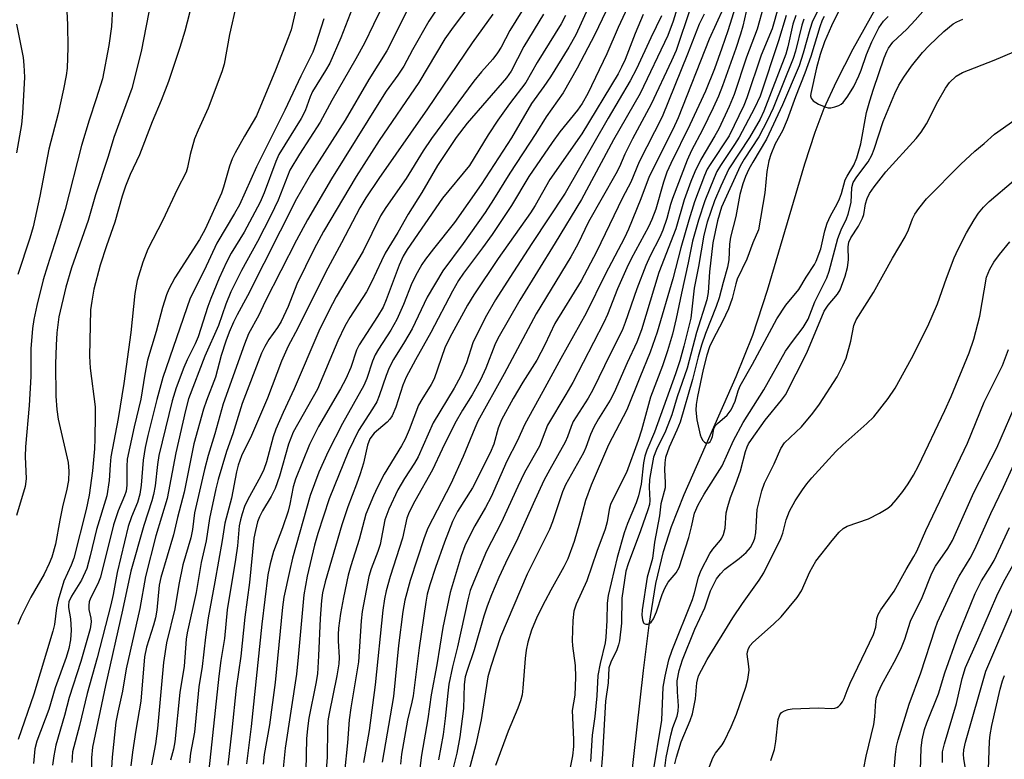
# Model space of a CAD drawing. Units: inches. Extents: x 1321763 to 1327763, y 529446 to 533447.
# Drawn here: x 1325112 to 1325322, y 529833 to 529991 of the extents above; entities that cross this region are included whole.
import ezdxf

# ---------------------------------------------------------------- set-up
doc = ezdxf.new("R2010")
doc.units = ezdxf.units.IN
doc.header["$MEASUREMENT"] = 0
doc.layers.add('HYDRO-Single Line Stream', color=4, linetype='Continuous')
doc.layers.add('Undefined', color=1, linetype='Continuous')

msp = doc.modelspace()

# ---------------------------------------------------------------- linework, layer by layer
at = {"layer": 'HYDRO-Single Line Stream'}
msp.add_lwpolyline([(1325242.47, 529826.99), (1325245.21, 529851.75), (1325246.44, 529861.44), (1325247.9, 529870.31), (1325249.49, 529877.19), (1325251.21, 529882.5), (1325253.9, 529889.36), (1325265.06, 529914.62), (1325268.62, 529923.41), (1325271.75, 529933.04), (1325279.7, 529960.06), (1325281.95, 529966.84), (1325283.88, 529971.94), (1325286.48, 529977.64), (1325290.09, 529984.64), (1325307.2, 530015.42), (1325311.45, 530024.2), (1325322.18, 530047.41), (1325326.65, 530056.61)], dxfattribs=at)
at = {"layer": 'Undefined'}
for points, elevation in [([(1325276.98, 530003.82), (1325272.73, 529988.95), (1325270.37, 529983.26), (1325267.35, 529974.18), (1325266.67, 529972.53), (1325263.58, 529966.04), (1325259.45, 529959.95), (1325258.87, 529958.92), (1325258.26, 529957.56), (1325256.17, 529951.9), (1325254.93, 529948.05), (1325253.24, 529942.07), (1325251.51, 529935.49), (1325248.13, 529924.04), (1325246.66, 529919.79), (1325244.42, 529914.36), (1325241.7, 529907.44), (1325237.74, 529899.97), (1325234.03, 529891.34), (1325232.82, 529888.08), (1325231.58, 529883.26), (1325230.38, 529879.3), (1325229.03, 529875.64), (1325228.19, 529873.93), (1325225.39, 529868.92), (1325224.2, 529866.62), (1325222.53, 529863.27), (1325221.26, 529860.33), (1325220.47, 529857.78), (1325220.12, 529856.06), (1325219.91, 529854.33), (1325219.47, 529847.96), (1325219.27, 529846.57), (1325218.96, 529845.27), (1325218.37, 529843.67), (1325216.28, 529838.79), (1325213.62, 529831.43)], 368), ([(1325283.85, 529991.57), (1325283.46, 529990.75), (1325282.95, 529989.35), (1325280.99, 529983.04), (1325279.76, 529979.43), (1325277.72, 529974.35), (1325275.98, 529969.46), (1325274.97, 529967.13), (1325273.36, 529964.33), (1325272.43, 529962.07), (1325272.06, 529960.69), (1325271.62, 529958.42), (1325271.14, 529953.83), (1325269.8, 529945.95), (1325268.61, 529943.16), (1325267.36, 529939.67), (1325265.26, 529935.41), (1325264.94, 529934.42), (1325264.2, 529931.27), (1325263.39, 529929.05), (1325262.14, 529926.34), (1325260.11, 529922.61), (1325259.33, 529920.94), (1325258.75, 529919.15), (1325257.96, 529916.08), (1325256.75, 529910.32), (1325256.48, 529908.63), (1325256.4, 529907.37), (1325256.67, 529905.32), (1325257.35, 529902.1), (1325257.55, 529901.56), (1325257.95, 529900.89), (1325258.28, 529900.54), (1325258.64, 529900.33), (1325259.16, 529900.39), (1325259.48, 529900.66), (1325259.73, 529901.06), (1325259.97, 529901.8), (1325260.26, 529903.41), (1325260.56, 529904.07), (1325261.02, 529904.57), (1325263.11, 529906.33), (1325263.95, 529907.47), (1325264.85, 529909.3), (1325265.48, 529911.53), (1325265.92, 529912.58), (1325268.55, 529917.23), (1325273.74, 529926.92), (1325275.63, 529929.82), (1325278.44, 529933.18), (1325280.02, 529935.85), (1325281.78, 529938.53), (1325282.16, 529939.26), (1325283.14, 529941.88), (1325283.98, 529945.73), (1325284.49, 529947.34), (1325285.18, 529948.91), (1325286.62, 529951.53), (1325287.14, 529952.61), (1325287.55, 529953.72), (1325288.34, 529956.66), (1325288.74, 529957.42), (1325290.19, 529959.77), (1325290.82, 529961.31), (1325291.68, 529964.31), (1325292.94, 529971), (1325293.59, 529973.52), (1325294.37, 529976.01), (1325296.7, 529982.7), (1325297.23, 529984.08), (1325297.6, 529984.81), (1325298.57, 529986.04), (1325301.52, 529988.87), (1325303.34, 529990.75), (1325307.09, 529995.12)], 358), ([(1325255.26, 529993.44), (1325252.24, 529984.29), (1325251.25, 529982.06), (1325246.87, 529972.83), (1325242.88, 529965.43), (1325241.25, 529962.12), (1325240.07, 529959.43), (1325239.31, 529957.92), (1325233.48, 529947.65), (1325231.17, 529942.9), (1325229.71, 529940.17), (1325222.31, 529927.97), (1325215.41, 529915.15), (1325209.84, 529905.04), (1325209.15, 529903.53), (1325206.69, 529897.52), (1325204.05, 529891.68), (1325199.11, 529882.19), (1325198.33, 529880.12), (1325195.34, 529871), (1325194.24, 529866.78), (1325193.77, 529864.33), (1325192.84, 529857.06), (1325191.78, 529846.16), (1325189.35, 529832.12)], 380), ([(1325262.24, 529993.3), (1325259.25, 529986.68), (1325252.61, 529969.89), (1325251.49, 529967.42), (1325246.44, 529957.33), (1325244.65, 529952.56), (1325242, 529946.08), (1325241.17, 529944.21), (1325237.02, 529936.38), (1325233.01, 529928.13), (1325227.55, 529918.43), (1325223.74, 529911.39), (1325219.83, 529904.42), (1325218.24, 529900.78), (1325216.03, 529896.47), (1325212.63, 529888.86), (1325211.46, 529886.62), (1325209.19, 529882.67), (1325207.99, 529880.35), (1325207.05, 529878.36), (1325206.28, 529876.26), (1325203.88, 529868.39), (1325202.32, 529860.94), (1325201.04, 529852.98), (1325199.85, 529846.53), (1325199.14, 529841.4), (1325197.79, 529833.64), (1325196.43, 529822.99)], 376), ([(1325264.92, 529993.72), (1325263.29, 529988.51), (1325262, 529984.8), (1325260.38, 529980.36), (1325258.47, 529975.63), (1325255.16, 529968.43), (1325251.07, 529960.16), (1325250.25, 529958.31), (1325249.49, 529956.13), (1325247.85, 529950.35), (1325247.02, 529948.16), (1325246.28, 529946.59), (1325242.58, 529939.75), (1325241.64, 529937.85), (1325239.66, 529933.33), (1325237.55, 529927.86), (1325236.77, 529926.15), (1325230.12, 529913.32), (1325228.63, 529910.71), (1325224.72, 529904.18), (1325222.97, 529899.72), (1325219.82, 529894.07), (1325218.38, 529891.1), (1325214.77, 529883.28), (1325211.69, 529877.23), (1325208.93, 529870.77), (1325208.21, 529868.86), (1325207.67, 529866.88), (1325205.45, 529856.8), (1325204.42, 529852.55), (1325203.65, 529848.84), (1325203.37, 529846.87), (1325202.86, 529841.46), (1325202.37, 529838.09), (1325201.44, 529832.61)], 374), ([(1325270.88, 529993.68), (1325269.5, 529988.86), (1325267.27, 529982.89), (1325264.62, 529974.91), (1325263.53, 529972.32), (1325261.31, 529967.52), (1325260.51, 529966.02), (1325257.5, 529961), (1325256.24, 529958.36), (1325255.37, 529956.28), (1325253.95, 529952.34), (1325252.14, 529946.14), (1325248.53, 529936.82), (1325244.79, 529924.6), (1325243.83, 529921.92), (1325241.77, 529917.48), (1325238.98, 529911.15), (1325238.08, 529909.51), (1325235.63, 529905.53), (1325234.63, 529903.76), (1325233.89, 529902.2), (1325232.88, 529899.39), (1325232.39, 529898.3), (1325228.55, 529891.43), (1325227.94, 529889.93), (1325225.8, 529883.54), (1325225.16, 529881.86), (1325220.34, 529872.35), (1325214.65, 529858.95), (1325212.56, 529852.59), (1325211.94, 529850.36), (1325210.53, 529841.17), (1325209.38, 529835.89), (1325207.28, 529827.86)], 370), ([(1325258.23, 529992.04), (1325257.16, 529989.93), (1325254.65, 529983.52), (1325249.2, 529970.14), (1325244.33, 529960.47), (1325242.5, 529956.15), (1325240.73, 529952.76), (1325235.21, 529941.26), (1325231.92, 529935.03), (1325226.27, 529925.95), (1325224.11, 529921.33), (1325222.44, 529918.06), (1325219.44, 529913.4), (1325217.39, 529909.89), (1325214.86, 529905.33), (1325214.14, 529903.55), (1325213.23, 529900.1), (1325212.45, 529898.25), (1325208.71, 529890.82), (1325205.48, 529885.76), (1325204.38, 529883.62), (1325202.67, 529879.2), (1325200.73, 529873.73), (1325199.52, 529870.08), (1325199.01, 529868.09), (1325198.7, 529866.36), (1325197.26, 529856.6), (1325195.98, 529846.3), (1325195.73, 529844.99), (1325194.77, 529841.12), (1325193.52, 529833.88), (1325193.27, 529831.72)], 378), ([(1325267.15, 529992.63), (1325266.48, 529989.49), (1325266, 529987.79), (1325264.99, 529984.72), (1325262.15, 529976.7), (1325261.27, 529974.52), (1325260.14, 529972), (1325257.87, 529967.34), (1325255.53, 529962.94), (1325254.58, 529960.83), (1325251.4, 529952.67), (1325250.98, 529951.33), (1325250.2, 529948.34), (1325249.34, 529945.86), (1325248.7, 529944.36), (1325246.65, 529940.42), (1325245.71, 529938.34), (1325243.79, 529933.31), (1325241.31, 529926.17), (1325240.64, 529924.45), (1325238.15, 529919.48), (1325234.43, 529911.77), (1325233.41, 529909.98), (1325230.21, 529904.95), (1325229.76, 529903.93), (1325229.02, 529901.69), (1325228.52, 529900.53), (1325225.19, 529894.69), (1325223.96, 529892.38), (1325221.61, 529887.35), (1325218.4, 529880), (1325215.71, 529874.68), (1325214.27, 529871.61), (1325212.74, 529867.92), (1325211.83, 529865.52), (1325211.12, 529863.35), (1325209.06, 529856.13), (1325207.52, 529851.76), (1325207.12, 529850.4), (1325206.91, 529848.75), (1325206.74, 529843.62), (1325205.95, 529837.53), (1325205.31, 529834.08), (1325202.57, 529822.95)], 372), ([(1325275.75, 529991.8), (1325274.08, 529986.38), (1325270.16, 529974.52), (1325268.98, 529971.97), (1325265.7, 529965.78), (1325264.71, 529964.18), (1325261.72, 529959.73), (1325260.94, 529958.41), (1325260.32, 529957.05), (1325258.37, 529952.13), (1325256.96, 529948.04), (1325255.72, 529943.5), (1325254.81, 529938.87), (1325253.33, 529932.41), (1325252.25, 529926.97), (1325251.44, 529923.64), (1325250.39, 529920.11), (1325249.3, 529916.85), (1325246.76, 529910.19), (1325244.79, 529903.11), (1325244.09, 529900.93), (1325241.58, 529894.06), (1325238.81, 529888.6), (1325238.19, 529887.2), (1325237.88, 529886.16), (1325237.47, 529883.51), (1325237.06, 529881.93), (1325235.27, 529877.21), (1325233.15, 529870.93), (1325230.84, 529865.91), (1325230.35, 529864.44), (1325230.12, 529862.45), (1325229.96, 529858.12), (1325230.05, 529856.99), (1325230.63, 529852.8), (1325230.72, 529850.29), (1325230.53, 529846.45), (1325229.98, 529843.19), (1325230.3, 529837.02), (1325230.25, 529835.49), (1325230.03, 529833.47), (1325229.09, 529828.55)], 366), ([(1325277.77, 529991.78), (1325277.18, 529989.94), (1325276.08, 529985.1), (1325275.64, 529983.49), (1325270.97, 529971.3), (1325270.14, 529969.64), (1325267.92, 529965.72), (1325263.5, 529959.02), (1325261.75, 529955.27), (1325260.44, 529952.14), (1325258.87, 529947.61), (1325258.13, 529944.84), (1325257.02, 529938.12), (1325256.06, 529933.51), (1325255.34, 529927.03), (1325253.84, 529921.07), (1325252.97, 529917.95), (1325252.05, 529915.14), (1325247.62, 529902.69), (1325245.98, 529898.87), (1325245.49, 529897.55), (1325245.21, 529896.12), (1325244.7, 529891.59), (1325244.15, 529889.06), (1325243.68, 529887.57), (1325241.79, 529883.14), (1325241.11, 529881.14), (1325239.58, 529875.87), (1325237.66, 529867.77), (1325237.45, 529866.14), (1325237.42, 529862.4), (1325237.21, 529858.86), (1325237.03, 529857.69), (1325235.97, 529853.27), (1325235.47, 529850.7), (1325235.24, 529846.32), (1325234.84, 529841.94), (1325234.29, 529837.93), (1325233.88, 529832.27)], 364), ([(1325279.49, 529991.01), (1325279.08, 529989.7), (1325277.75, 529984.18), (1325277.25, 529982.55), (1325272.93, 529971.95), (1325271.75, 529969.43), (1325269.87, 529965.83), (1325266.78, 529961.03), (1325265.93, 529959.57), (1325261.94, 529950.83), (1325261.06, 529947.88), (1325260.09, 529943.19), (1325259.33, 529937), (1325259.03, 529932.55), (1325258.75, 529930.98), (1325256.57, 529923.99), (1325254.56, 529916.36), (1325252.44, 529910.25), (1325251.27, 529906.41), (1325249.92, 529902.89), (1325247.99, 529898.97), (1325247.4, 529897.37), (1325246.91, 529894.99), (1325246.55, 529892.56), (1325246.48, 529890.95), (1325246.57, 529888.06), (1325246.49, 529887.2), (1325246.17, 529886.08), (1325244.6, 529881.6), (1325241.92, 529874.52), (1325241.44, 529873), (1325240.61, 529867.19), (1325240.55, 529861.84), (1325240.08, 529858.06), (1325239.9, 529857.21), (1325239.55, 529856.16), (1325238.22, 529853.54), (1325237.82, 529852.34), (1325237.67, 529849.13), (1325237.08, 529845.19), (1325236.46, 529833.82), (1325236.08, 529829.47)], 362), ([(1325282.36, 529992.51), (1325281.38, 529990.56), (1325280.77, 529988.8), (1325279.4, 529983.75), (1325278.5, 529981), (1325274.97, 529972.66), (1325271.52, 529965.35), (1325268.61, 529960.44), (1325267.78, 529958.92), (1325267.06, 529957.35), (1325266.5, 529955.78), (1325265.84, 529953.48), (1325264.94, 529948.83), (1325263.84, 529944.39), (1325263.65, 529942.88), (1325263.46, 529939.56), (1325263.2, 529937.96), (1325262.24, 529934.7), (1325261.39, 529931.42), (1325260.78, 529929.57), (1325258.52, 529923.8), (1325257.66, 529921.31), (1325256.93, 529918.83), (1325255.7, 529913.92), (1325253.06, 529904.82), (1325252.39, 529903.11), (1325250.72, 529899.51), (1325249.97, 529897.29), (1325249.82, 529896.13), (1325249.75, 529894.67), (1325249.9, 529891.91), (1325249.85, 529890.81), (1325248.96, 529887.38), (1325248.65, 529884.8), (1325247.58, 529879.19), (1325247.13, 529875.67), (1325246.03, 529871.67), (1325244.98, 529864.73), (1325244.91, 529863.55), (1325245.02, 529862.55), (1325245.25, 529861.94), (1325245.37, 529861.8), (1325245.72, 529861.64), (1325246.13, 529861.64), (1325246.54, 529861.78), (1325246.9, 529862.09), (1325247.35, 529862.76), (1325248.03, 529864.29), (1325249.2, 529868.02), (1325249.77, 529869.37), (1325250.53, 529870.63), (1325252.19, 529872.6), (1325252.86, 529873.77), (1325254.9, 529880.16), (1325255.51, 529882.46), (1325256.13, 529885.39), (1325256.9, 529887.16), (1325258.2, 529889.42), (1325262.06, 529895.47), (1325264.48, 529900.9), (1325266.52, 529904.78), (1325270.95, 529911.74), (1325275.59, 529920.03), (1325277.07, 529922.11), (1325279.37, 529925.06), (1325280.42, 529926.83), (1325281.83, 529930.58), (1325284.45, 529935.67), (1325284.91, 529937.13), (1325286.76, 529944.1), (1325287.47, 529945.97), (1325288.63, 529948.3), (1325289.02, 529949.32), (1325289.63, 529951.77), (1325289.77, 529954.97), (1325290.07, 529956.09), (1325290.82, 529957.31), (1325293.26, 529960.47), (1325294.04, 529961.88), (1325294.55, 529963.2), (1325296.45, 529969.13), (1325298.97, 529975.11), (1325299.8, 529976.85), (1325300.89, 529978.56), (1325302.56, 529980.93), (1325304.89, 529983.85), (1325306.27, 529985.34), (1325309.44, 529988.35), (1325311.46, 529989.99), (1325312.2, 529990.42), (1325313.48, 529991)], 360), ([(1325286.97, 529992.75), (1325285.44, 529989.59), (1325283.94, 529986.11), (1325283, 529983.43), (1325282.22, 529980.6), (1325280.98, 529975.13), (1325280.97, 529974.59), (1325281.08, 529974.09), (1325281.51, 529973.5), (1325282.66, 529972.79), (1325284.21, 529972.14), (1325284.74, 529972.04), (1325285.31, 529972.05), (1325286.16, 529972.22), (1325286.98, 529972.52), (1325287.48, 529972.8), (1325287.89, 529973.16), (1325288.91, 529974.51), (1325290.17, 529976.6), (1325291.24, 529978.84), (1325291.75, 529980.11), (1325292.88, 529983.44), (1325294.04, 529986.12), (1325295.55, 529989.11), (1325296.53, 529990.58), (1325297.52, 529991.58)], 356), ([(1325247.26, 529829.45), (1325249.14, 529841.14), (1325249.46, 529848.19), (1325249.89, 529850.54), (1325250.65, 529854.03), (1325251.36, 529856.08), (1325255.7, 529866.89), (1325256.14, 529868.32), (1325256.98, 529871.67), (1325257.46, 529873.08), (1325259.4, 529876.75), (1325260.06, 529877.69), (1325261.67, 529879.6), (1325261.97, 529880.05), (1325262.32, 529880.82), (1325262.67, 529882.19), (1325262.94, 529885.42), (1325263.24, 529886.8), (1325263.83, 529888.69), (1325265, 529891.62), (1325266, 529894.41), (1325267.06, 529898.53), (1325267.39, 529899.53), (1325267.7, 529900.19), (1325268.3, 529901.15), (1325271.22, 529905.23), (1325274.75, 529909.51), (1325275.61, 529910.7), (1325280.12, 529919.66), (1325283.87, 529928.57), (1325284.68, 529929.83), (1325286.69, 529932.16), (1325287.28, 529933.11), (1325288.37, 529936.04), (1325288.88, 529937.93), (1325289.05, 529939.52), (1325289.01, 529942.31), (1325289.14, 529943.31), (1325289.54, 529944.22), (1325291.18, 529946.73), (1325292.07, 529948.41), (1325292.31, 529949.21), (1325292.7, 529951.54), (1325293.06, 529952.66), (1325293.54, 529953.73), (1325294.52, 529955.17), (1325297.07, 529958.37), (1325303.5, 529965.48), (1325304.61, 529966.86), (1325305.76, 529968.59), (1325308.19, 529973.38), (1325309.81, 529976.23), (1325310.65, 529977.43), (1325312.08, 529978.79), (1325313.42, 529979.58), (1325320.17, 529982.19), (1325324.38, 529984.03)], 362), ([(1325249.74, 529830.29), (1325250.11, 529833.14), (1325251.07, 529837.94), (1325251.52, 529839.57), (1325252.4, 529841.96), (1325252.65, 529843.05), (1325252.72, 529844.16), (1325252.47, 529847.19), (1325252.46, 529849.56), (1325252.85, 529851.72), (1325253.6, 529854.03), (1325256.19, 529860.59), (1325258.36, 529865.15), (1325259.58, 529868.75), (1325260.87, 529871.34), (1325261.69, 529872.42), (1325262.63, 529873.37), (1325265.69, 529875.66), (1325267.15, 529876.99), (1325268.09, 529878.03), (1325268.78, 529879.24), (1325269.05, 529880.02), (1325269.24, 529881.14), (1325269.53, 529886.18), (1325270.53, 529890.13), (1325271.1, 529891.77), (1325273.2, 529895.91), (1325274.57, 529899.23), (1325275.41, 529900.42), (1325278.99, 529903.84), (1325281.46, 529906.76), (1325282.83, 529908.65), (1325286.64, 529914.52), (1325287.88, 529916.91), (1325288.53, 529918.54), (1325289.55, 529922.12), (1325290.21, 529925.5), (1325290.67, 529926.7), (1325294.44, 529932.55), (1325298.49, 529939.87), (1325301.18, 529944.45), (1325301.92, 529945.94), (1325302.77, 529948.32), (1325303.24, 529949.33), (1325304.08, 529950.53), (1325305.73, 529952.59), (1325313.07, 529960.01), (1325316.04, 529962.78), (1325318.05, 529964.41), (1325320.27, 529966.42), (1325330.16, 529973.42)], 364), ([(1325251.95, 529831.78), (1325252.28, 529833.22), (1325253.28, 529836.5), (1325255.24, 529841.07), (1325255.73, 529842.45), (1325256.34, 529845.65), (1325256.6, 529849.07), (1325257.02, 529850.59), (1325258.81, 529854.11), (1325264.31, 529862.97), (1325266.38, 529866.06), (1325269.98, 529871.06), (1325270.97, 529872.63), (1325274.62, 529879.95), (1325275.03, 529881.12), (1325275.75, 529883.93), (1325276.46, 529885.81), (1325277.67, 529888), (1325279.24, 529890.37), (1325280.16, 529891.65), (1325281.23, 529892.92), (1325284.11, 529896.17), (1325286.38, 529898.54), (1325287.86, 529900.02), (1325292.96, 529904.53), (1325294.46, 529905.96), (1325297.52, 529909.92), (1325299.05, 529912.08), (1325302.53, 529918.46), (1325306, 529925.38), (1325308.09, 529930.13), (1325310, 529935.64), (1325311.68, 529939.97), (1325312.49, 529941.79), (1325314.29, 529945.31), (1325315.9, 529948.08), (1325316.86, 529949.52), (1325317.94, 529950.79), (1325319.15, 529951.98), (1325324.32, 529956.39)], 366), ([(1325258.51, 529829), (1325260.09, 529833.08), (1325260.65, 529834.08), (1325262.04, 529835.86), (1325262.5, 529836.57), (1325263.96, 529839.72), (1325265.08, 529842.39), (1325267.13, 529848.2), (1325267.53, 529849.82), (1325267.79, 529851.78), (1325267.78, 529852.63), (1325267.43, 529855.26), (1325267.47, 529855.74), (1325267.68, 529856.45), (1325268.02, 529857.1), (1325268.58, 529857.75), (1325273.02, 529861.62), (1325274.68, 529863.24), (1325278.09, 529867.33), (1325279.02, 529868.77), (1325280.8, 529872.8), (1325282.1, 529875.1), (1325285.54, 529879.54), (1325287.07, 529881.3), (1325287.92, 529882.07), (1325288.75, 529882.58), (1325293.37, 529884.19), (1325295.7, 529885.41), (1325297.46, 529886.43), (1325298.33, 529887.16), (1325299.27, 529888.22), (1325300.7, 529890), (1325301.8, 529891.63), (1325302.97, 529893.53), (1325304.01, 529895.49), (1325309.65, 529907.3), (1325310.99, 529910.31), (1325314.85, 529919.66), (1325315.86, 529922.54), (1325317.16, 529927.51), (1325318.59, 529935.83), (1325319.24, 529937.53), (1325320.14, 529939.02), (1325321.33, 529940.67), (1325323.56, 529943.38)], 368), ([(1325272.44, 529832.49), (1325273.21, 529834.82), (1325273.52, 529836.54), (1325274.05, 529841.24), (1325274.36, 529842.29), (1325274.75, 529842.74), (1325275.41, 529843.13), (1325276.17, 529843.4), (1325277.01, 529843.55), (1325282.61, 529843.79), (1325285.38, 529843.65), (1325286.13, 529843.7), (1325286.54, 529843.83), (1325286.94, 529844.07), (1325287.3, 529844.42), (1325287.76, 529845.05), (1325288.11, 529845.75), (1325288.74, 529847.43), (1325289.45, 529849.04), (1325294.38, 529859.44), (1325294.9, 529861.02), (1325295.15, 529862.86), (1325295.42, 529863.69), (1325295.99, 529864.68), (1325298.82, 529868.73), (1325301.36, 529873.35), (1325303.04, 529876.12), (1325303.65, 529877.25), (1325305.59, 529881.65), (1325314.53, 529900.37), (1325318.09, 529909.13), (1325321.95, 529916.98), (1325323.29, 529920.36)], 370), ([(1325292.37, 529830.84), (1325292.82, 529833.45), (1325294.48, 529840.23), (1325294.7, 529841.82), (1325294.93, 529845.24), (1325295.08, 529846.07), (1325295.45, 529847.15), (1325296.22, 529848.74), (1325299.21, 529854.19), (1325300.42, 529856.68), (1325301.1, 529858.43), (1325302.34, 529862.32), (1325304.79, 529867.36), (1325306.85, 529872.53), (1325307.69, 529874.06), (1325310.3, 529877.81), (1325311.28, 529879.52), (1325315.85, 529889.78), (1325320.77, 529899.35), (1325324.46, 529907.88)], 372), ([(1325298.47, 529826.42), (1325299.08, 529833.77), (1325299.34, 529835.48), (1325299.66, 529836.89), (1325302.02, 529844.53), (1325304.53, 529851.25), (1325307.59, 529860.66), (1325308.12, 529862.05), (1325312.05, 529870.68), (1325312.73, 529871.93), (1325315.06, 529875.76), (1325316.06, 529877.66), (1325319.5, 529885.31), (1325322.23, 529890.96), (1325324.44, 529895.8)], 374), ([(1325304.37, 529828.08), (1325304.56, 529835.14), (1325304.79, 529836.95), (1325305.34, 529839.16), (1325305.82, 529840.53), (1325308.27, 529846.73), (1325309.64, 529851.21), (1325312.43, 529859.05), (1325316.14, 529868.19), (1325317.48, 529870.9), (1325319.33, 529873.8), (1325320.18, 529875.29), (1325323.5, 529882.33)], 376), ([(1325309.18, 529832.04), (1325309.13, 529833.2), (1325309.19, 529834.34), (1325309.55, 529836.05), (1325312.16, 529844.72), (1325313.34, 529850.06), (1325314.08, 529852.36), (1325316.74, 529858.31), (1325320.75, 529867.69), (1325322.2, 529870.61), (1325324.59, 529874.99)], 378), ([(1325314.34, 529828.92), (1325313.71, 529832.91), (1325313.66, 529833.77), (1325313.72, 529834.78), (1325314.07, 529836.42), (1325318.39, 529851.61), (1325324.67, 529866.23)], 380)]:
    msp.add_lwpolyline(points, dxfattribs=dict(at, elevation=elevation))
for points in [[(1325236.02, 529999.26, 392), (1325230.8, 529987.67, 392), (1325229.29, 529984.99, 392), (1325225.36, 529978.68, 392), (1325223.96, 529976.56, 392), (1325221.27, 529972.95, 392), (1325217.03, 529965.63, 392), (1325210.52, 529955.67, 392), (1325204.8, 529947.54, 392), (1325200.32, 529941.92, 392), (1325198.63, 529939.69, 392), (1325197.84, 529938.51, 392), (1325196.83, 529936.77, 392), (1325195.72, 529934.56, 392), (1325193.95, 529930.02, 392), (1325192.5, 529926.76, 392), (1325191.22, 529924.5, 392), (1325188.59, 529920.41, 392), (1325187.88, 529919.19, 392), (1325187.33, 529917.9, 392), (1325186.08, 529914.17, 392), (1325185.44, 529912.69, 392), (1325180.91, 529904.51, 392), (1325177.81, 529898.54, 392), (1325175.84, 529894.11, 392), (1325174, 529889.12, 392), (1325170.22, 529875.72, 392), (1325169.53, 529872.92, 392), (1325168.35, 529867.39, 392), (1325168.07, 529865.31, 392), (1325166.51, 529849.17, 392), (1325165.25, 529840.1, 392), (1325164.16, 529833.8, 392), (1325163.95, 529831.7, 392)], [(1325171.82, 529997.1, 414), (1325169.89, 529988.72, 414), (1325169.28, 529986.98, 414), (1325166.53, 529980.06, 414), (1325162.5, 529970.29, 414), (1325159.91, 529965.95, 414), (1325157.92, 529962.43, 414), (1325157.28, 529961.15, 414), (1325156.69, 529959.53, 414), (1325155.45, 529955.06, 414), (1325155.02, 529953.78, 414), (1325151.54, 529946.12, 414), (1325150.29, 529943.89, 414), (1325145.05, 529935.66, 414), (1325143.76, 529933.27, 414), (1325143.28, 529932.02, 414), (1325142.42, 529929.32, 414), (1325141.08, 529924.23, 414), (1325139.2, 529918.12, 414), (1325138.59, 529915.07, 414), (1325137.78, 529909.77, 414), (1325136.33, 529903.85, 414), (1325134.87, 529896.89, 414), (1325134.74, 529895.33, 414), (1325134.8, 529891.37, 414), (1325134.62, 529890.11, 414), (1325134.27, 529889.07, 414), (1325132.92, 529885.88, 414), (1325131.89, 529882.86, 414), (1325129.17, 529871.7, 414), (1325128.58, 529870.24, 414), (1325127.03, 529867.22, 414), (1325126.73, 529866.44, 414), (1325126.62, 529865.63, 414), (1325126.64, 529864.81, 414), (1325127.06, 529862.92, 414), (1325127.15, 529862.11, 414), (1325126.95, 529860.63, 414), (1325124.92, 529853.67, 414), (1325122.47, 529845.94, 414), (1325121.44, 529842.11, 414), (1325119.6, 529835.78, 414), (1325119.15, 529833.51, 414), (1325118.91, 529831.51, 414)], [(1325211.46, 529998.48, 402), (1325204.52, 529989.31, 402), (1325202.76, 529986.8, 402), (1325197.22, 529977.47, 402), (1325188.7, 529965.02, 402), (1325183.82, 529957.36, 402), (1325176.8, 529945.61, 402), (1325174.86, 529941.86, 402), (1325171.14, 529934.36, 402), (1325169.24, 529929.59, 402), (1325167.76, 529926.32, 402), (1325167.02, 529925.08, 402), (1325165.14, 529922.49, 402), (1325164.27, 529921, 402), (1325163.57, 529919.57, 402), (1325159.45, 529908.8, 402), (1325157.43, 529902.36, 402), (1325156.07, 529898.57, 402), (1325154.28, 529892.57, 402), (1325153.77, 529890.59, 402), (1325152.46, 529884.24, 402), (1325151.73, 529879.48, 402), (1325150.68, 529874.81, 402), (1325149.62, 529868.41, 402), (1325147.64, 529859.81, 402), (1325147.47, 529858.46, 402), (1325147.05, 529852.67, 402), (1325146.14, 529847.06, 402), (1325145.07, 529836.48, 402), (1325144.78, 529834.94, 402), (1325144.1, 529832.55, 402)], [(1325121.74, 529997.09, 424), (1325122.1, 529989.81, 424), (1325122.13, 529984.93, 424), (1325122, 529980.49, 424), (1325121.81, 529978.93, 424), (1325121.27, 529976.05, 424), (1325120.07, 529970.81, 424), (1325118.09, 529963.21, 424), (1325116.14, 529953.13, 424), (1325114.72, 529946.61, 424), (1325114.03, 529944.14, 424), (1325111.45, 529936.4, 424)], [(1325139.98, 529995.02, 420), (1325137.86, 529984.09, 420), (1325135.82, 529976.17, 420), (1325131.98, 529965.67, 420), (1325130.76, 529961.66, 420), (1325128.05, 529953.46, 420), (1325126.48, 529947.92, 420), (1325122.91, 529937.79, 420), (1325121.73, 529933.71, 420), (1325120.27, 529927.32, 420), (1325119.81, 529923.93, 420), (1325119.64, 529921.31, 420), (1325119.53, 529917.25, 420), (1325119.62, 529910.39, 420), (1325119.83, 529907.56, 420), (1325120.13, 529905.45, 420), (1325122.21, 529896.2, 420), (1325122.36, 529894.36, 420), (1325122.27, 529892.39, 420), (1325121.9, 529890.17, 420), (1325121.11, 529887.08, 420), (1325120.45, 529883.89, 420), (1325119.53, 529878.76, 420), (1325118.71, 529875.97, 420), (1325118.18, 529874.64, 420), (1325117.08, 529872.34, 420), (1325114.26, 529867.45, 420), (1325112.11, 529863.13, 420), (1325111.48, 529861.54, 420)], [(1325202.88, 529995.99, 404), (1325199.31, 529990.55, 404), (1325195.87, 529984.44, 404), (1325194.03, 529980.94, 404), (1325192.74, 529979.02, 404), (1325190.22, 529975.56, 404), (1325188.99, 529973.69, 404), (1325178.51, 529956.84, 404), (1325173.38, 529948.1, 404), (1325171.05, 529943.74, 404), (1325164.37, 529930.63, 404), (1325162.97, 529927.71, 404), (1325160.82, 529923.75, 404), (1325159.95, 529921.51, 404), (1325155.37, 529908.73, 404), (1325153.58, 529902.33, 404), (1325152.15, 529897.67, 404), (1325151.35, 529894.69, 404), (1325149.24, 529885.45, 404), (1325148.79, 529881.85, 404), (1325148.46, 529880.09, 404), (1325146.78, 529874.36, 404), (1325145.92, 529870.11, 404), (1325145.01, 529864.93, 404), (1325143.28, 529857.66, 404), (1325142.64, 529853.48, 404), (1325141.34, 529839.35, 404), (1325140.89, 529836.05, 404), (1325140.08, 529831.56, 404)], [(1325220.84, 529995.4, 398), (1325216.68, 529988.55, 398), (1325214.79, 529985.03, 398), (1325214.04, 529983.8, 398), (1325213.03, 529982.42, 398), (1325210.6, 529979.71, 398), (1325208.98, 529977.75, 398), (1325199.89, 529965.49, 398), (1325198.12, 529962.85, 398), (1325194.51, 529956.93, 398), (1325190.14, 529950.71, 398), (1325189.04, 529948.95, 398), (1325185.32, 529941.41, 398), (1325179.56, 529931.65, 398), (1325177.96, 529928.63, 398), (1325175.84, 529924.25, 398), (1325170.58, 529911.93, 398), (1325168.17, 529906.9, 398), (1325166.64, 529903.36, 398), (1325166.08, 529901.68, 398), (1325164.6, 529896.32, 398), (1325164.04, 529894.71, 398), (1325163.32, 529893.21, 398), (1325160.61, 529888.29, 398), (1325159.96, 529886.81, 398), (1325159.43, 529885.25, 398), (1325159.06, 529883.93, 398), (1325158.81, 529882.64, 398), (1325158.4, 529878.39, 398), (1325158.04, 529875.48, 398), (1325156.26, 529864.74, 398), (1325155.66, 529858.61, 398), (1325154.85, 529853.89, 398), (1325154.44, 529850.56, 398), (1325152.31, 529830.48, 398)], [(1325238.67, 529995.81, 390), (1325234.8, 529987.72, 390), (1325231.02, 529980.5, 390), (1325228.07, 529975.27, 390), (1325224.43, 529970.12, 390), (1325222.21, 529966.55, 390), (1325216.64, 529958.04, 390), (1325213.16, 529952.41, 390), (1325211.36, 529949.68, 390), (1325206.7, 529943.02, 390), (1325202.32, 529937.17, 390), (1325198.98, 529931.54, 390), (1325195.75, 529924.76, 390), (1325194.16, 529921.97, 390), (1325191.82, 529918.2, 390), (1325190.88, 529916.44, 390), (1325190.21, 529914.83, 390), (1325188.75, 529910.45, 390), (1325188.22, 529909.18, 390), (1325187.32, 529907.66, 390), (1325184.33, 529903.07, 390), (1325182.14, 529898.65, 390), (1325178.02, 529888.43, 390), (1325175.59, 529881.03, 390), (1325174.92, 529878.55, 390), (1325173.33, 529871.89, 390), (1325172.6, 529867.91, 390), (1325171.41, 529854.58, 390), (1325171.02, 529850.94, 390), (1325168.61, 529835.16, 390), (1325168.14, 529830.13, 390)], [(1325252.98, 529995.26, 382), (1325251.54, 529990.58, 382), (1325250.44, 529987.52, 382), (1325244.55, 529975.13, 382), (1325238.81, 529965.16, 382), (1325231.99, 529952.41, 382), (1325226.38, 529943.14, 382), (1325218.79, 529930.9, 382), (1325214.1, 529922.74, 382), (1325213.43, 529921.33, 382), (1325211.52, 529916.38, 382), (1325210.37, 529913.91, 382), (1325208.61, 529910.68, 382), (1325206.52, 529907.43, 382), (1325204.87, 529904.54, 382), (1325202.18, 529899.07, 382), (1325200.14, 529894.63, 382), (1325196.34, 529887.92, 382), (1325195.17, 529885.57, 382), (1325194.66, 529884.28, 382), (1325193.74, 529880, 382), (1325191.05, 529871.81, 382), (1325190.22, 529868.74, 382), (1325189.88, 529867.09, 382), (1325189.52, 529864.63, 382), (1325187.86, 529848.67, 382), (1325186.57, 529838.91, 382), (1325185.34, 529832.1, 382)], [(1325131.73, 529993.43, 422), (1325131.53, 529989.45, 422), (1325130.92, 529985.35, 422), (1325129.6, 529978.26, 422), (1325128.22, 529973.92, 422), (1325126.69, 529969.43, 422), (1325125.09, 529963.95, 422), (1325121.58, 529950.29, 422), (1325120.31, 529946.07, 422), (1325117.8, 529938.28, 422), (1325116.92, 529935.25, 422), (1325115.54, 529929.8, 422), (1325114.9, 529926.81, 422), (1325114.62, 529924.87, 422), (1325114.27, 529920.52, 422), (1325114.25, 529914.6, 422), (1325113.89, 529908.39, 422), (1325113.08, 529899.56, 422), (1325113.05, 529897.5, 422), (1325113.22, 529892.75, 422), (1325113.04, 529891.07, 422), (1325111.19, 529884.86, 422)], [(1325148.76, 529994.45, 418), (1325147.16, 529988.43, 418), (1325146.13, 529984.94, 418), (1325143.66, 529977.63, 418), (1325142.13, 529973.57, 418), (1325140.19, 529969.01, 418), (1325137.46, 529961.99, 418), (1325135.48, 529957.78, 418), (1325134.49, 529955.29, 418), (1325133.78, 529953.12, 418), (1325132.2, 529947.61, 418), (1325130.43, 529942.51, 418), (1325129.1, 529938.37, 418), (1325127.73, 529933.23, 418), (1325127.26, 529930.7, 418), (1325127.02, 529928.82, 418), (1325126.78, 529918.94, 418), (1325126.92, 529916.4, 418), (1325127.98, 529908.09, 418), (1325128.04, 529906.32, 418), (1325127.96, 529901.3, 418), (1325127.86, 529899.1, 418), (1325127.43, 529894.42, 418), (1325126.69, 529889.2, 418), (1325126.06, 529886.19, 418), (1325123.42, 529875.73, 418), (1325122.89, 529874.24, 418), (1325121.33, 529870.84, 418), (1325120.09, 529866.77, 418), (1325119.75, 529865.13, 418), (1325119.3, 529861.6, 418), (1325118.95, 529860.18, 418), (1325114.92, 529846.66, 418), (1325111.52, 529837.02, 418)], [(1325158.24, 529994.29, 416), (1325156.7, 529987.71, 416), (1325155.55, 529981.36, 416), (1325155.09, 529979.72, 416), (1325152.15, 529971.95, 416), (1325150, 529967.23, 416), (1325149.26, 529965.42, 416), (1325148.28, 529962.02, 416), (1325147.76, 529959.25, 416), (1325147.47, 529958.29, 416), (1325145.57, 529954.57, 416), (1325142.5, 529948.03, 416), (1325139.28, 529941.84, 416), (1325138.18, 529939.07, 416), (1325137.01, 529935.15, 416), (1325136.47, 529932.34, 416), (1325135.6, 529924.01, 416), (1325134.15, 529913.11, 416), (1325132.94, 529905.63, 416), (1325131.37, 529897.43, 416), (1325131.18, 529895.72, 416), (1325130.99, 529892.37, 416), (1325130.47, 529889.05, 416), (1325128.32, 529881.88, 416), (1325126.97, 529876.28, 416), (1325126.19, 529873.55, 416), (1325125.09, 529871.02, 416), (1325122.96, 529867.64, 416), (1325122.39, 529866.42, 416), (1325122.27, 529865.72, 416), (1325122.29, 529865.21, 416), (1325122.72, 529862.8, 416), (1325122.84, 529860.33, 416), (1325122.71, 529858.33, 416), (1325122.38, 529856.42, 416), (1325121.82, 529854.53, 416), (1325119.42, 529848.04, 416), (1325118.08, 529843.37, 416), (1325115.54, 529836.64, 416), (1325115.12, 529835, 416), (1325114.79, 529831.83, 416)], [(1325183.01, 529993.39, 410), (1325180.54, 529986.97, 410), (1325178.14, 529981.61, 410), (1325177.25, 529980, 410), (1325174.48, 529975.53, 410), (1325173.98, 529974.38, 410), (1325172.87, 529971.42, 410), (1325172.06, 529969.76, 410), (1325167.28, 529962.06, 410), (1325166.62, 529960.59, 410), (1325164.17, 529953.89, 410), (1325163.3, 529951.89, 410), (1325159.88, 529945.42, 410), (1325157.05, 529940.95, 410), (1325156.05, 529939.03, 410), (1325154.5, 529935.63, 410), (1325152.7, 529931.25, 410), (1325152.1, 529929.59, 410), (1325150.01, 529923.08, 410), (1325149.39, 529921.61, 410), (1325147.7, 529918.16, 410), (1325146.98, 529916.49, 410), (1325145.3, 529912.2, 410), (1325144.44, 529909.36, 410), (1325141.61, 529897.7, 410), (1325141.32, 529895.8, 410), (1325140.82, 529891.23, 410), (1325140.5, 529889.39, 410), (1325140.12, 529888.02, 410), (1325138.38, 529882.71, 410), (1325135.62, 529872.98, 410), (1325133.88, 529864.62, 410), (1325130.18, 529848.5, 410), (1325127.42, 529835.34, 410), (1325127.22, 529833.1, 410), (1325127.28, 529823.19, 410)], [(1325190.01, 529994.9, 408), (1325187.49, 529989.85, 408), (1325185.6, 529985.83, 408), (1325183.74, 529982.48, 408), (1325178.58, 529973.57, 408), (1325176.14, 529969, 408), (1325171.71, 529962.14, 408), (1325169.65, 529958.72, 408), (1325167.11, 529952.27, 408), (1325165.59, 529948.98, 408), (1325162.71, 529943.42, 408), (1325159.29, 529937.28, 408), (1325156.99, 529932.68, 408), (1325155.93, 529930.03, 408), (1325154.39, 529925.52, 408), (1325151.42, 529918.97, 408), (1325147.96, 529909.81, 408), (1325147.3, 529907.31, 408), (1325145.27, 529898.3, 408), (1325143.41, 529888.54, 408), (1325141, 529880.51, 408), (1325138.76, 529871.87, 408), (1325137.54, 529865.03, 408), (1325134.64, 529852.09, 408), (1325133.88, 529847.33, 408), (1325132.84, 529842.86, 408), (1325132.44, 529840.71, 408), (1325131.64, 529833.19, 408), (1325131.49, 529830.89, 408)], [(1325195.49, 529994.43, 406), (1325190.36, 529984.23, 406), (1325186.48, 529978.09, 406), (1325181.42, 529969.4, 406), (1325174.22, 529958.1, 406), (1325171.05, 529952.55, 406), (1325160.55, 529931.87, 406), (1325158.33, 529927.81, 406), (1325157.59, 529926.21, 406), (1325156.67, 529924.05, 406), (1325155.97, 529922.14, 406), (1325154.95, 529919.1, 406), (1325153.71, 529914.43, 406), (1325151.79, 529909.47, 406), (1325151.14, 529907.61, 406), (1325149.12, 529900.18, 406), (1325147.01, 529889.9, 406), (1325145.6, 529884.44, 406), (1325144.72, 529880.73, 406), (1325142.01, 529871.59, 406), (1325141.72, 529869.97, 406), (1325141.17, 529864.67, 406), (1325140.92, 529863.02, 406), (1325140.51, 529861.45, 406), (1325138.98, 529856.7, 406), (1325138.55, 529854.64, 406), (1325137.79, 529845.19, 406), (1325136.7, 529838.97, 406), (1325135.98, 529834.25, 406), (1325135.64, 529831.34, 406)], [(1325242.29, 529994.55, 388), (1325239.85, 529989.18, 388), (1325237.42, 529983.55, 388), (1325233.3, 529975.11, 388), (1325232.14, 529972.97, 388), (1325231.13, 529971.5, 388), (1325227.36, 529966.91, 388), (1325225.69, 529964.61, 388), (1325220.7, 529957.36, 388), (1325216.99, 529951.12, 388), (1325212.85, 529944.97, 388), (1325210.81, 529942.07, 388), (1325206.75, 529936.65, 388), (1325205.67, 529935.11, 388), (1325204.39, 529932.84, 388), (1325199.8, 529924, 388), (1325196.48, 529918.16, 388), (1325194.52, 529914.45, 388), (1325193.78, 529912.72, 388), (1325192.29, 529908.02, 388), (1325191.49, 529906.21, 388), (1325191, 529905.5, 388), (1325190.42, 529904.85, 388), (1325187.66, 529902.48, 388), (1325186.74, 529901.27, 388), (1325186.2, 529899.94, 388), (1325185.35, 529896.05, 388), (1325184.67, 529893.77, 388), (1325183.89, 529891.54, 388), (1325182, 529886.76, 388), (1325180.73, 529882.88, 388), (1325177.15, 529870.7, 388), (1325176.58, 529868.31, 388), (1325176.39, 529866.67, 388), (1325176.14, 529862.84, 388), (1325175.77, 529854.85, 388), (1325175.51, 529851.05, 388), (1325175.18, 529848.99, 388), (1325173.71, 529841.58, 388), (1325173.41, 529839.37, 388), (1325173.21, 529837.11, 388), (1325172.89, 529823.5, 388)], [(1325176.87, 529991.06, 412), (1325175.2, 529985.68, 412), (1325174.55, 529983.96, 412), (1325171.95, 529978.8, 412), (1325168.58, 529971.55, 412), (1325162.48, 529959.43, 412), (1325158.84, 529951.28, 412), (1325157.82, 529949.42, 412), (1325154.02, 529943.1, 412), (1325151.31, 529937.24, 412), (1325148.29, 529931.37, 412), (1325142.48, 529914.4, 412), (1325141.16, 529909.69, 412), (1325139.23, 529901.96, 412), (1325138.69, 529899.42, 412), (1325138.27, 529896.68, 412), (1325137.84, 529891.35, 412), (1325137.57, 529889.44, 412), (1325137.03, 529887.65, 412), (1325135.75, 529884.59, 412), (1325135.09, 529882.54, 412), (1325132.7, 529872.66, 412), (1325131.83, 529867.99, 412), (1325131.32, 529865.77, 412), (1325128.44, 529854.43, 412), (1325126.31, 529846.8, 412), (1325124.67, 529840, 412), (1325123.18, 529834.36, 412), (1325123, 529832.09, 412)], [(1325212.99, 529992.04, 400), (1325208.61, 529985.93, 400), (1325199.03, 529971.84, 400), (1325188.63, 529956.92, 400), (1325185.86, 529952.8, 400), (1325184.57, 529950.64, 400), (1325180.69, 529943.18, 400), (1325177.22, 529936.86, 400), (1325171.34, 529924.94, 400), (1325169.27, 529921.07, 400), (1325167.85, 529917.86, 400), (1325164.83, 529909.96, 400), (1325161.4, 529901.95, 400), (1325159.27, 529897.61, 400), (1325158.56, 529895.66, 400), (1325158.21, 529894.24, 400), (1325157.12, 529888.6, 400), (1325155.74, 529883.27, 400), (1325155.17, 529879.56, 400), (1325153.62, 529870.7, 400), (1325152.13, 529862.97, 400), (1325151.57, 529858.9, 400), (1325150.85, 529852.59, 400), (1325150.18, 529848.22, 400), (1325149.22, 529838.58, 400), (1325148.41, 529834.07, 400), (1325148.14, 529832.02, 400)], [(1325223.86, 529992.06, 396), (1325219.62, 529985.16, 396), (1325216.97, 529979.87, 396), (1325215.93, 529978.45, 396), (1325207.56, 529968.74, 396), (1325205.17, 529965.71, 396), (1325201.22, 529959.68, 396), (1325197.86, 529953.92, 396), (1325194.9, 529949.3, 396), (1325192.68, 529945.37, 396), (1325189.99, 529940.93, 396), (1325189.19, 529939.34, 396), (1325187.11, 529934.75, 396), (1325186.03, 529932.67, 396), (1325182.44, 529927.18, 396), (1325181.35, 529925.32, 396), (1325179.9, 529922.23, 396), (1325175.57, 529911.92, 396), (1325170.33, 529902.7, 396), (1325169.35, 529900.15, 396), (1325167.39, 529893.29, 396), (1325166.49, 529890.62, 396), (1325165.64, 529888.91, 396), (1325163.76, 529885.9, 396), (1325163.13, 529884.61, 396), (1325162.72, 529883.55, 396), (1325162.25, 529881.68, 396), (1325161.96, 529880.02, 396), (1325161.02, 529870.56, 396), (1325160.01, 529863.16, 396), (1325159.12, 529854.78, 396), (1325158.16, 529847.95, 396), (1325157.24, 529838.95, 396), (1325156.38, 529831.53, 396)], [(1325228.53, 529991.75, 394), (1325227.66, 529989.98, 394), (1325222.51, 529981.71, 394), (1325220.06, 529977.47, 394), (1325216.55, 529972.89, 394), (1325214.07, 529969.38, 394), (1325212.03, 529966.28, 394), (1325208, 529959.68, 394), (1325202.27, 529952.69, 394), (1325194.73, 529941.74, 394), (1325193.86, 529940.33, 394), (1325192.98, 529938.36, 394), (1325190.24, 529930.97, 394), (1325189.55, 529929.39, 394), (1325188.4, 529927.44, 394), (1325184.43, 529921.38, 394), (1325183.9, 529920.21, 394), (1325182.63, 529916.49, 394), (1325181.61, 529914.12, 394), (1325180.45, 529911.97, 394), (1325175.78, 529903.88, 394), (1325173.86, 529900.05, 394), (1325170.8, 529892.61, 394), (1325170.35, 529891, 394), (1325169.64, 529887.31, 394), (1325169.25, 529885.78, 394), (1325168.02, 529882.23, 394), (1325166.14, 529877.18, 394), (1325165.41, 529874.52, 394), (1325164.92, 529872.18, 394), (1325163.61, 529861.62, 394), (1325161.33, 529839.75, 394), (1325160.37, 529831.8, 394)], [(1325245.14, 529991.95, 386), (1325243.42, 529987.93, 386), (1325241.28, 529982.38, 386), (1325240.56, 529980.71, 386), (1325239.81, 529979.33, 386), (1325232.02, 529966.48, 386), (1325225.23, 529956.74, 386), (1325222.07, 529951.17, 386), (1325221.05, 529949.55, 386), (1325214.16, 529939.85, 386), (1325208.95, 529932.03, 386), (1325207.63, 529929.83, 386), (1325203.83, 529922.91, 386), (1325202.79, 529920.72, 386), (1325200.49, 529914.07, 386), (1325199.85, 529912.85, 386), (1325197.81, 529909.71, 386), (1325197.13, 529908.46, 386), (1325195.15, 529903.19, 386), (1325194.3, 529901.2, 386), (1325193.52, 529899.79, 386), (1325189.81, 529893.72, 386), (1325188.34, 529890.93, 386), (1325187.49, 529889.1, 386), (1325185.89, 529885.14, 386), (1325184.41, 529879.73, 386), (1325182.63, 529874.11, 386), (1325182.11, 529872.13, 386), (1325181.07, 529867.33, 386), (1325180.46, 529863.94, 386), (1325180.03, 529860.82, 386), (1325179.93, 529859.46, 386), (1325179.94, 529858.1, 386), (1325180.17, 529854.54, 386), (1325180.11, 529853.18, 386), (1325179.66, 529850.61, 386), (1325178.01, 529842.57, 386), (1325177.76, 529840.95, 386), (1325177.67, 529839.17, 386), (1325177.58, 529833.23, 386), (1325177.21, 529827.65, 386)], [(1325249.1, 529991.69, 384), (1325246.81, 529987.03, 384), (1325243.71, 529980.34, 384), (1325242.41, 529977.81, 384), (1325237.66, 529969.79, 384), (1325228.51, 529953.78, 384), (1325221.34, 529943.04, 384), (1325216.64, 529935.78, 384), (1325213.59, 529930.95, 384), (1325211.35, 529927.16, 384), (1325208.76, 529921.82, 384), (1325207.37, 529917.54, 384), (1325206.08, 529914.6, 384), (1325204.76, 529912.13, 384), (1325200.26, 529904.7, 384), (1325197.05, 529897.41, 384), (1325196.3, 529896.1, 384), (1325194.14, 529892.82, 384), (1325192.73, 529890.33, 384), (1325190.77, 529886.21, 384), (1325189.9, 529883.98, 384), (1325188.91, 529878.67, 384), (1325188.43, 529877.16, 384), (1325187.02, 529873.5, 384), (1325186.53, 529871.84, 384), (1325185.1, 529864.34, 384), (1325184.89, 529862.34, 384), (1325184.28, 529853.59, 384), (1325182.65, 529843.79, 384), (1325182.31, 529841.16, 384), (1325181.94, 529836.29, 384), (1325181.31, 529829.99, 384)], [(1325111.22, 529989.95, 426), (1325112.58, 529982.79, 426), (1325112.79, 529981.13, 426), (1325112.87, 529978.56, 426), (1325112.48, 529970.83, 426), (1325112.23, 529968.49, 426), (1325111.17, 529962.41, 426)], [(1325319, 529830.6, 382), (1325319.18, 529836.65, 382), (1325319.34, 529838, 382), (1325319.7, 529839.96, 382), (1325321.47, 529847.72, 382), (1325321.96, 529849.54, 382), (1325322.42, 529850.67, 382)]]:
    msp.add_polyline3d(points, dxfattribs=at)

doc.saveas('drawing.dxf')
